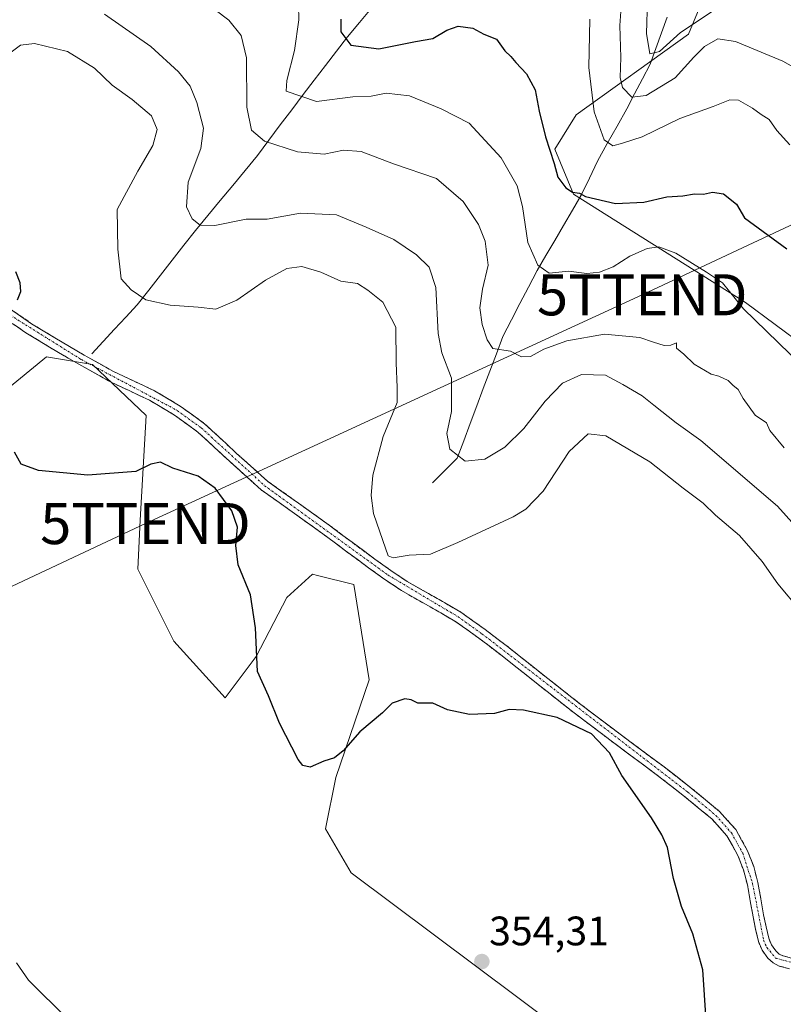
# Model space of a CAD drawing. Units: metres. Extents: x 594398 to 597870, y 4685117 to 4687477.
# Drawn here: x 597387 to 597573, y 4686387 to 4686627 of the extents above; entities that cross this region are included whole.
import ezdxf
from ezdxf.enums import TextEntityAlignment as Align

# ---------------------------------------------------------------- set-up
doc = ezdxf.new("R2010")
doc.units = ezdxf.units.M
doc.header["$MEASUREMENT"] = 0
doc.linetypes.add('TRAZO_Y_PUNTO', pattern=[1, 0.5, -0.25, 0, -0.25])
doc.linetypes.add('TRAZOSX2', pattern=[1.5, 1, -0.5])
doc.layers.get('0').update_dxf_attribs({"lineweight": 5})
for name, color, linetype, lineweight in [('Arbolado forestal CxS', 92, 'Continuous', 0), ('Camino', 19, 'TRAZOSX2', 0), ('Camino Cxs', 19, 'Continuous', 0), ('Camino eje', 19, 'TRAZO_Y_PUNTO', 0), ('Carátula', 7, 'Continuous', 5), ('Corriente natural lineal', 142, 'Continuous', 13), ('Cultivos herbáceos CxS', 92, 'Continuous', 0), ('Curva de nivel maestra', 36, 'Continuous', 30), ('Curva de nivel normal', 36, 'Continuous', 0), ('Punto de cota en terreno', 7, 'Continuous', 0), ('Rótulo de punto de cota en terreno', 19, 'Continuous', 0), ('Tendido', 6, 'Continuous', 0), ('Torre de tendido puntual', 7, 'Continuous', 0)]:
    doc.layers.add(name, color=color, linetype=linetype, lineweight=lineweight)
doc.styles.add('Arial', font='txt', dxfattribs={"height": 0.2})

# ---------------------------------------------------------------- blocks, each defined once
blk = doc.blocks.new('*U180')
at = {"layer": 'Curva de nivel normal', "color": 36, "linetype": 'Continuous', "lineweight": 0}
blk.add_polyline3d([(597386.09, 4686397.01, 355), (597388.99, 4686392.78, 355), (597392.12, 4686389.77, 355), (597398.81, 4686383.14, 355)], dxfattribs=at)
blk = doc.blocks.new('*U188')
at = {"layer": 'Curva de nivel maestra', "color": 36, "linetype": 'Continuous', "lineweight": 30}
for points in [[(597553.84, 4686383.06, 350), (597553.02, 4686395.31, 350), (597550.6, 4686404.11, 350), (597547.8, 4686410.75, 350), (597545.86, 4686417.54, 350), (597544.39, 4686425.08, 350), (597543.03, 4686428.19, 350), (597540.57, 4686432.3, 350), (597533.34, 4686442.6, 350), (597530.29, 4686448.13, 350), (597525.92, 4686452.74, 350), (597517.6, 4686456.74, 350), (597509.4, 4686458.48, 350), (597505.89, 4686458.64, 350), (597502.37, 4686457.71, 350), (597496.3, 4686457.49, 350), (597490.93, 4686458.57, 350), (597487.33, 4686460.22, 350), (597483.69, 4686460.18, 350), (597482.09, 4686461.06, 350), (597480.58, 4686461.23, 350), (597477.5, 4686460.19, 350), (597475.1, 4686457.83, 350), (597469.62, 4686453.22, 350), (597465.54, 4686448.62, 350), (597463.45, 4686446.93, 350), (597460.87, 4686446.06, 350), (597457.49, 4686444.62, 350), (597455.74, 4686445.03, 350), (597454.64, 4686446.47, 350), (597450.09, 4686455.38, 350), (597447.42, 4686462.01, 350), (597444.7, 4686467.9, 350), (597444.23, 4686478.57, 350), (597443, 4686486.6, 350), (597440.05, 4686493.84, 350), (597439.44, 4686498.56, 350), (597439.86, 4686503.06, 350), (597438.47, 4686507.02, 350), (597434.45, 4686512.54, 350), (597430.29, 4686515.47, 350), (597424.12, 4686517.4, 350), (597421.12, 4686518.82, 350), (597418.79, 4686518.38, 350), (597415.12, 4686516.56, 350), (597403.45, 4686515.7, 350), (597391.45, 4686516.83, 350), (597387.25, 4686518.35, 350), (597385.65, 4686521.32, 350)], [(597386.32, 4686558.34, 350), (597387.18, 4686560.36, 350), (597387, 4686562.52, 350), (597385.93, 4686565.15, 350)]]:
    blk.add_polyline3d(points, dxfattribs=at)
blk = doc.blocks.new('5PATER')
at = {"layer": 'Carátula', "linetype": 'Continuous', "lineweight": 5}
h = blk.add_hatch(color=250, dxfattribs=at)
edge = h.paths.add_edge_path()
edge.add_ellipse((0, 0.01), major_axis=(-1.33, -1.34), ratio=0.999422, start_angle=0, end_angle=360)
blk = doc.blocks.new('5TTEND')
blk.add_text('5TTEND', height=10).set_placement((0, 0), align=Align.MIDDLE_CENTER)

msp = doc.modelspace()

# ---------------------------------------------------------------- linework, layer by layer
at = {"layer": 'Arbolado forestal CxS', "color": 92, "linetype": 'Continuous', "lineweight": 0}
for points in [[(597577.82, 4686546.99, 329.08), (597563.39, 4686557.68, 329.47), (597521.56, 4686584.08, 325.13), (597517.06, 4686595.03, 323.77), (597522.2, 4686603.4, 321.04), (597549.55, 4686623.01, 314.09), (597554.29, 4686634.58, 309)], [(597554.29, 4686634.58, 309), (597549.55, 4686623.01, 314.09), (597522.2, 4686603.4, 321.04), (597517.06, 4686595.03, 323.77), (597521.56, 4686584.08, 325.13), (597563.39, 4686557.68, 329.47), (597577.82, 4686546.99, 329.08)], [(597554.29, 4686634.58, 309), (597549.55, 4686623.01, 314.09), (597522.2, 4686603.4, 321.04), (597517.06, 4686595.03, 323.77), (597521.56, 4686584.08, 325.13), (597563.39, 4686557.68, 329.47), (597577.82, 4686546.99, 329.08), (597602, 4686530, 327.7), (597606.51, 4686531.93, 326.13), (597618.27, 4686535.99, 323.27), (597623.88, 4686524.85, 324.53), (597630.96, 4686523.56, 323.81), (597637.1, 4686526.92, 322.27), (597651.44, 4686534.78, 317.42), (597669.35, 4686544.59, 307.12), (597669.57, 4686529.35, 308.54), (597673.43, 4686519.05, 311.13), (597692.74, 4686524.85, 308.89), (597708.83, 4686511.97, 307.1), (597722.99, 4686494.59, 307.06), (597751.3, 4686488.79, 302.27), (597767.96, 4686474.45, 301.29), (597789.87, 4686463.66, 298.31), (597806.78, 4686469.42, 292.27)], [(597554.29, 4686634.58, 309), (597549.55, 4686623.01, 314.09), (597522.2, 4686603.4, 321.04), (597517.06, 4686595.03, 323.77), (597521.56, 4686584.08, 325.13), (597563.39, 4686557.68, 329.47), (597577.82, 4686546.99, 329.08), (597602, 4686530, 327.7), (597606.51, 4686531.93, 326.13), (597618.27, 4686535.99, 323.27), (597623.88, 4686524.85, 324.53), (597630.96, 4686523.56, 323.81), (597637.1, 4686526.92, 322.27), (597651.44, 4686534.78, 317.42), (597669.35, 4686544.59, 307.12), (597669.57, 4686529.35, 308.54), (597673.43, 4686519.05, 311.13), (597692.74, 4686524.85, 308.89), (597708.83, 4686511.97, 307.1), (597722.99, 4686494.59, 307.06), (597751.3, 4686488.79, 302.27), (597767.96, 4686474.45, 301.29), (597789.87, 4686463.66, 298.31), (597806.78, 4686469.42, 292.27)], [(597528.31, 4686373.41, 352.93), (597467.51, 4686418.96, 353.11), (597461.26, 4686429.6, 352.07), (597463.76, 4686442.11, 351.14), (597471.89, 4686465.9, 349.19), (597468.14, 4686489.05, 346.68), (597459.31, 4686491.26, 347.61), (597458.13, 4686491.56, 347.64), (597451.87, 4686485.92, 348.4), (597444.37, 4686471.53, 349.76), (597436.86, 4686461.52, 351), (597424.35, 4686475.29, 352.06), (597415.59, 4686492.81, 351.72), (597416.22, 4686504.7, 351.08), (597417.63, 4686530.22, 349.14), (597404.63, 4686542.62, 347.99), (597393.37, 4686544.5, 348.13), (597383.06, 4686535.99, 349.44)], [(597383.06, 4686535.99, 349.44), (597393.37, 4686544.5, 348.13), (597404.63, 4686542.62, 347.99), (597417.63, 4686530.22, 349.14), (597416.22, 4686504.7, 351.08), (597415.59, 4686492.81, 351.72), (597424.35, 4686475.29, 352.06), (597436.86, 4686461.52, 351), (597444.37, 4686471.53, 349.76), (597451.87, 4686485.92, 348.4), (597458.13, 4686491.56, 347.64), (597459.31, 4686491.26, 347.61), (597468.14, 4686489.05, 346.68), (597471.89, 4686465.9, 349.19), (597463.76, 4686442.11, 351.14), (597461.26, 4686429.6, 352.07), (597467.51, 4686418.96, 353.11), (597528.31, 4686373.41, 352.93)]]:
    msp.add_polyline3d(points, dxfattribs=at)
at = {"layer": 'Camino', "color": 19, "linetype": 'TRAZOSX2', "lineweight": 0}
for points in [[(597574.13, 4686395.59), (597571.59, 4686396.26), (597570.1, 4686397.03), (597568.84, 4686398.18), (597567.41, 4686400.1), (597566.53, 4686402.22), (597565.86, 4686405.22), (597565.25, 4686408.23), (597563.85, 4686416.04), (597562.9, 4686419.64), (597561.54, 4686423.14), (597558.88, 4686427.93), (597555.27, 4686431.98), (597548.56, 4686437.53), (597541.7, 4686442.86), (597531.7, 4686450.32), (597521.74, 4686457.83), (597512.96, 4686464.76), (597504.2, 4686471.72), (597498.53, 4686476.04), (597492.74, 4686480.17), (597486.27, 4686483.9), (597479.75, 4686487.59), (597475.68, 4686490.33), (597471.69, 4686493.16), (597466.15, 4686497.29), (597460.62, 4686501.42), (597453.13, 4686506.76), (597445.64, 4686512.11), (597437.9, 4686519.06), (597430.22, 4686526.19), (597424.5, 4686530.32), (597418.44, 4686533.93), (597413.47, 4686536.25), (597408.52, 4686538.6), (597401.26, 4686542.66), (597394.12, 4686546.86), (597388.38, 4686550.35), (597382.86, 4686554.15)], [(597384.41, 4686556.24), (597389.79, 4686552.54), (597395.46, 4686549.09), (597402.56, 4686544.92), (597409.72, 4686540.92), (597414.58, 4686538.61), (597419.66, 4686536.23), (597425.93, 4686532.5), (597431.87, 4686528.2), (597439.65, 4686520.99), (597447.27, 4686514.14), (597454.65, 4686508.88), (597462.15, 4686503.52), (597467.7, 4686499.37), (597473.22, 4686495.27), (597477.16, 4686492.47), (597481.12, 4686489.81), (597487.56, 4686486.17), (597494.15, 4686482.36), (597500.08, 4686478.13), (597505.82, 4686473.76), (597514.57, 4686466.8), (597523.33, 4686459.89), (597533.26, 4686452.4), (597543.28, 4686444.93), (597550.19, 4686439.57), (597557.08, 4686433.86), (597561.02, 4686429.45), (597563.9, 4686424.25), (597565.39, 4686420.45), (597566.39, 4686416.6), (597567.12, 4686412.6), (597567.81, 4686408.72), (597568.41, 4686405.76), (597569.03, 4686403.01), (597569.69, 4686401.39), (597570.78, 4686399.94), (597571.6, 4686399.18), (597572.53, 4686398.71), (597574.61, 4686398.16)]]:
    msp.add_lwpolyline(points, dxfattribs=at)
at = {"layer": 'Camino Cxs', "color": 19, "linetype": 'Continuous', "lineweight": 0}
for points in [[(597384.41, 4686556.24, 349.95), (597387.1, 4686554.39, 349.45), (597389.79, 4686552.54, 348.89), (597392.63, 4686550.82, 348.27), (597395.46, 4686549.09, 347.86), (597399.01, 4686547.01, 347.69), (597402.56, 4686544.92, 347.69), (597406.14, 4686542.92, 347.77), (597409.72, 4686540.92, 347.71), (597412.15, 4686539.77, 347.75), (597414.58, 4686538.61, 347.87), (597417.12, 4686537.42, 347.97), (597419.66, 4686536.23, 348.04), (597422.8, 4686534.37, 348.19), (597425.93, 4686532.5, 348.33), (597428.9, 4686530.35, 348.5), (597431.87, 4686528.2, 348.82), (597434.46, 4686525.8, 348.94), (597437.06, 4686523.39, 349.09), (597439.65, 4686520.99, 349.24), (597442.19, 4686518.71, 349.27), (597444.73, 4686516.42, 349.19), (597447.27, 4686514.14, 349.05), (597450.96, 4686511.51, 348.88), (597454.65, 4686508.88, 348.45), (597458.4, 4686506.2, 347.71), (597462.15, 4686503.52, 346.98), (597464.93, 4686501.45, 346.51), (597467.7, 4686499.37, 346.09), (597470.46, 4686497.32, 345.8), (597473.22, 4686495.27, 345.44), (597477.16, 4686492.47, 345.5), (597481.12, 4686489.81, 346.13), (597484.34, 4686487.99, 346.77), (597487.56, 4686486.17, 347.24), (597490.86, 4686484.27, 347.65), (597494.15, 4686482.36, 348.09), (597497.12, 4686480.25, 348.42), (597500.08, 4686478.13, 348.69), (597502.95, 4686475.95, 348.85), (597505.82, 4686473.76, 349.01), (597508.74, 4686471.44, 349.29), (597511.65, 4686469.12, 349.43), (597514.57, 4686466.8, 349.63), (597517.49, 4686464.5, 349.74), (597520.41, 4686462.19, 349.89), (597523.33, 4686459.89, 349.82), (597526.64, 4686457.39, 349.82), (597529.95, 4686454.9, 349.76), (597533.26, 4686452.4, 349.69), (597536.6, 4686449.91, 349.5), (597539.94, 4686447.42, 349.28), (597543.28, 4686444.93, 349.08), (597546.74, 4686442.25, 349.03), (597550.19, 4686439.57, 348.64), (597553.64, 4686436.72, 348.41), (597557.08, 4686433.86, 348.14), (597559.05, 4686431.66, 348.02), (597561.02, 4686429.45, 347.96), (597562.46, 4686426.85, 347.86), (597563.9, 4686424.25, 347.72), (597565.39, 4686420.45, 347.5), (597566.39, 4686416.6, 347.12), (597567.12, 4686412.6, 346.61), (597567.81, 4686408.72, 346.27), (597568.41, 4686405.76, 346.23), (597569.03, 4686403.01, 346.28), (597569.69, 4686401.39, 346.21), (597570.78, 4686399.94, 346.1), (597571.6, 4686399.18, 346.01), (597572.53, 4686398.71, 345.99), (597574.61, 4686398.16, 346)], [(597574.13, 4686395.59, 346.31), (597571.59, 4686396.26, 346.21), (597570.1, 4686397.03, 346.26), (597568.84, 4686398.18, 346.28), (597567.41, 4686400.1, 346.39), (597566.53, 4686402.22, 346.46), (597565.86, 4686405.22, 346.71), (597565.25, 4686408.23, 346.93), (597564.55, 4686412.14, 347.3), (597563.85, 4686416.04, 347.64), (597562.9, 4686419.64, 347.87), (597561.54, 4686423.14, 347.95), (597560.21, 4686425.54, 348.11), (597558.88, 4686427.93, 348.18), (597557.08, 4686429.96, 348.25), (597555.27, 4686431.98, 348.36), (597551.92, 4686434.76, 348.58), (597548.56, 4686437.53, 348.73), (597545.13, 4686440.2, 349.03), (597541.7, 4686442.86, 349.08), (597538.37, 4686445.35, 349.35), (597535.03, 4686447.83, 349.57), (597531.7, 4686450.32, 349.78), (597528.38, 4686452.82, 349.85), (597525.06, 4686455.33, 349.89), (597521.74, 4686457.83, 349.8), (597518.81, 4686460.14, 349.8), (597515.89, 4686462.45, 349.69), (597512.96, 4686464.76, 349.57), (597510.04, 4686467.08, 349.39), (597507.12, 4686469.4, 349.21), (597504.2, 4686471.72, 349.03), (597501.37, 4686473.88, 348.8), (597498.53, 4686476.04, 348.73), (597495.64, 4686478.11, 348.43), (597492.74, 4686480.17, 348.12), (597489.51, 4686482.04, 347.74), (597486.27, 4686483.9, 347.28), (597483.01, 4686485.75, 346.93), (597479.75, 4686487.59, 346.32), (597475.68, 4686490.33, 345.68), (597471.69, 4686493.16, 345.58), (597468.92, 4686495.23, 346.13), (597466.15, 4686497.29, 346.45), (597463.39, 4686499.36, 346.79), (597460.62, 4686501.42, 347.24), (597456.88, 4686504.09, 347.87), (597453.13, 4686506.76, 348.64), (597449.39, 4686509.44, 349.08), (597445.64, 4686512.11, 349.25), (597443.06, 4686514.43, 349.38), (597440.48, 4686516.74, 349.43), (597437.9, 4686519.06, 349.38), (597435.34, 4686521.44, 349.26), (597432.78, 4686523.81, 349.11), (597430.22, 4686526.19, 348.96), (597427.36, 4686528.26, 348.7), (597424.5, 4686530.32, 348.58), (597421.47, 4686532.13, 348.49), (597418.44, 4686533.93, 348.32), (597415.96, 4686535.09, 348.22), (597413.47, 4686536.25, 348.09), (597411, 4686537.43, 348), (597408.52, 4686538.6, 348), (597404.89, 4686540.63, 347.96), (597401.26, 4686542.66, 347.91), (597397.69, 4686544.76, 347.84), (597394.12, 4686546.86, 348.02), (597391.25, 4686548.61, 348.3), (597388.38, 4686550.35, 349.08), (597385.62, 4686552.25, 349.64)]]:
    msp.add_polyline3d(points, dxfattribs=at)
at = {"layer": 'Camino eje', "color": 19, "linetype": 'TRAZO_Y_PUNTO', "lineweight": 0}
msp.add_lwpolyline([(597383.64, 4686555.2), (597401.91, 4686543.79), (597425.22, 4686531.41), (597431.05, 4686527.2), (597446.46, 4686513.13), (597476.42, 4686491.4), (597493.45, 4686481.27), (597499.31, 4686477.09), (597549.38, 4686438.55), (597556.18, 4686432.92), (597559.95, 4686428.69), (597562.72, 4686423.7), (597565.12, 4686416.32), (597567.78, 4686402.62), (597568.55, 4686400.75), (597570.85, 4686398.11), (597576.8, 4686396.6), (597599.77, 4686396.92), (597604.64, 4686396.01), (597609.07, 4686393.8), (597642.1, 4686368.87)], dxfattribs=at)
at = {"layer": 'Corriente natural lineal', "color": 142, "linetype": 'Continuous', "lineweight": 13}
for points in [[(597404.45, 4686545.23, 347.56), (597407.2, 4686548.2, 346.92), (597409.94, 4686551.18, 346.22), (597412.69, 4686554.15, 345.66), (597415.43, 4686557.12, 345.19), (597418.27, 4686560.74, 344.66), (597421.1, 4686564.37, 343.89), (597423.94, 4686567.99, 342.77), (597426.77, 4686571.62, 341.65), (597429.61, 4686575.24, 340.57), (597432.63, 4686578.89, 339.39), (597435.66, 4686582.54, 338.61), (597438.68, 4686586.2, 337.79), (597441.71, 4686589.85, 336.81), (597444.73, 4686593.5, 335.9), (597447.5, 4686597.2, 334.35), (597450.26, 4686600.9, 332.66), (597453.03, 4686604.59, 330.86), (597455.79, 4686608.29, 328.91), (597458.5, 4686611.81, 327.76), (597461.22, 4686615.34, 326.48), (597463.93, 4686618.86, 325.92), (597466.64, 4686622.38, 324.78), (597469.52, 4686625.82, 323.85), (597472.39, 4686629.26, 322.69)], [(597487.29, 4686513.81, 341.49), (597490.29, 4686516.82, 340.81), (597493.29, 4686519.83, 339.93), (597494.88, 4686524.06, 338.84), (597496.46, 4686528.29, 338.11), (597498.05, 4686532.52, 337.37), (597499.63, 4686536.76, 336.66), (597501.22, 4686540.99, 335.69), (597502.8, 4686545.22, 335.07), (597504.39, 4686549.45, 334.44), (597506.47, 4686553.46, 333.45), (597508.55, 4686557.47, 332.34), (597510.63, 4686561.47, 331.17), (597512.71, 4686565.48, 330.16), (597514.86, 4686569.14, 329.08), (597517.01, 4686572.81, 327.89), (597519.16, 4686576.47, 326.86), (597521.31, 4686580.14, 325.49), (597523.46, 4686583.8, 324.87), (597525.42, 4686587.96, 323.46), (597527.37, 4686592.12, 321.73), (597529.76, 4686596.36, 320.05), (597532.15, 4686600.61, 318.02), (597534.54, 4686604.85, 315.8), (597536.43, 4686608.47, 313.81), (597538.33, 4686612.08, 312.48), (597540.22, 4686615.7, 311.15), (597541.6, 4686619.52, 308.84), (597542.98, 4686623.34, 308.61), (597544.37, 4686627.16, 307.3)]]:
    msp.add_polyline3d(points, dxfattribs=at)
at = {"layer": 'Cultivos herbáceos CxS', "color": 92, "linetype": 'Continuous', "lineweight": 0}
msp.add_polyline3d([(597383.06, 4686535.99, 349.44), (597393.37, 4686544.5, 348.13), (597404.63, 4686542.62, 347.99), (597417.63, 4686530.22, 349.14), (597416.22, 4686504.7, 351.08), (597415.59, 4686492.81, 351.72), (597424.35, 4686475.29, 352.06), (597436.86, 4686461.52, 351), (597444.37, 4686471.53, 349.76), (597451.87, 4686485.92, 348.4), (597458.13, 4686491.56, 347.64), (597459.31, 4686491.26, 347.61), (597468.14, 4686489.05, 346.68), (597471.89, 4686465.9, 349.19), (597463.76, 4686442.11, 351.14), (597461.26, 4686429.6, 352.07), (597467.51, 4686418.96, 353.11), (597528.31, 4686373.41, 352.93)], dxfattribs=at)
msp.add_polyline3d([(597383.06, 4686535.99, 349.44), (597393.37, 4686544.5, 348.13), (597404.63, 4686542.62, 347.99), (597417.63, 4686530.22, 349.14), (597416.22, 4686504.7, 351.08), (597415.59, 4686492.81, 351.72), (597424.35, 4686475.29, 352.06), (597436.86, 4686461.52, 351), (597444.37, 4686471.53, 349.76), (597451.87, 4686485.92, 348.4), (597458.13, 4686491.56, 347.64), (597459.31, 4686491.26, 347.61), (597468.14, 4686489.05, 346.68), (597471.89, 4686465.9, 349.19), (597463.76, 4686442.11, 351.14), (597461.26, 4686429.6, 352.07), (597467.51, 4686418.96, 353.11), (597528.31, 4686373.41, 352.93)], dxfattribs=at)
at = {"layer": 'Curva de nivel maestra', "color": 36, "linetype": 'Continuous', "lineweight": 30}
msp.add_polyline3d([(597464.99, 4686626.66, 325), (597465, 4686623.55, 325), (597467.43, 4686620.32, 325), (597474.19, 4686619.41, 325), (597483.13, 4686621.18, 325), (597487.36, 4686621.9, 325), (597490.79, 4686623.99, 325), (597493.51, 4686624.91, 325), (597497.07, 4686624.42, 325), (597499.79, 4686623.01, 325), (597502.88, 4686621.81, 325), (597504.87, 4686618.92, 325), (597506.33, 4686617.59, 325), (597507.53, 4686616.08, 325), (597510.11, 4686613.33, 325), (597512.22, 4686609.44, 325), (597513.23, 4686604.22, 325), (597514.74, 4686598.04, 325), (597516.86, 4686591.49, 325), (597517.74, 4686588.19, 325), (597519.72, 4686585.6, 325), (597521.29, 4686584.58, 325), (597523.05, 4686584.29, 325), (597524.46, 4686583.45, 325), (597531.79, 4686581.75, 325), (597538.69, 4686582.09, 325), (597544.25, 4686583.38, 325), (597548.13, 4686583.69, 325), (597550.98, 4686584.12, 325), (597553.18, 4686584.08, 325), (597555.39, 4686584.53, 325), (597558.02, 4686584.13, 325), (597561.19, 4686581.61, 325), (597563.12, 4686578.34, 325), (597573.41, 4686570.76, 325)], dxfattribs=at)
at = {"layer": 'Curva de nivel normal', "color": 36, "linetype": 'Continuous', "lineweight": 0}
for points in [[(597454.63, 4686633.71, 330), (597454.79, 4686626.49, 330), (597453.74, 4686618.98, 330), (597451.85, 4686611.71, 330), (597451.72, 4686609.14, 330), (597459.04, 4686606.57, 330), (597467.89, 4686607.78, 330), (597472.39, 4686607.94, 330), (597476.01, 4686608.61, 330), (597481.67, 4686607.97, 330), (597489.38, 4686604.81, 330), (597496.22, 4686601.31, 330), (597503.98, 4686592.87, 330), (597507.89, 4686586.11, 330), (597509.17, 4686581.06, 330), (597510.44, 4686572.32, 330), (597512.9, 4686566.79, 330), (597515.62, 4686564.84, 330), (597520.38, 4686565.29, 330), (597524.79, 4686564.79, 330), (597527.87, 4686565.08, 330), (597531.22, 4686566.39, 330), (597535.25, 4686568.95, 330), (597539.47, 4686570.82, 330), (597542.33, 4686571.22, 330), (597546.48, 4686569.7, 330), (597553.88, 4686565.1, 330), (597557.76, 4686562.47, 330), (597562.93, 4686556.13, 330), (597577.01, 4686542.47, 330)], [(597582.47, 4686610.8, 315), (597572.46, 4686616.4, 315), (597560.95, 4686621.17, 315), (597556.69, 4686621.84, 315), (597553.44, 4686620, 315), (597550.79, 4686617.4, 315), (597546.28, 4686612.37, 315), (597539.23, 4686608.1, 315), (597535.76, 4686607.64, 315), (597533.5, 4686610.04, 315), (597532.88, 4686612.43, 315), (597533.11, 4686617.33, 315), (597532.85, 4686625.07, 315), (597533.21, 4686630.76, 315)], [(597539.58, 4686631.36, 310), (597539.34, 4686623.13, 310), (597540.16, 4686618.17, 310), (597542.48, 4686618.8, 310), (597547.55, 4686623.41, 310), (597559.17, 4686631.11, 310)], [(597434.42, 4686628.89, 335), (597437.77, 4686626.38, 335), (597440.76, 4686622.64, 335), (597442.03, 4686617.25, 335), (597442.15, 4686605.2, 335), (597443.24, 4686599.61, 335), (597446.45, 4686596.98, 335), (597454.45, 4686594.33, 335), (597460.91, 4686593.82, 335), (597465.6, 4686594.8, 335), (597469.91, 4686594.41, 335), (597477.81, 4686591.4, 335), (597488.21, 4686587.91, 335), (597494.73, 4686582.28, 335), (597498.44, 4686576.66, 335), (597500.06, 4686572.62, 335), (597500.82, 4686566.76, 335), (597499.43, 4686560.98, 335), (597498.8, 4686556.4, 335), (597499.33, 4686552.34, 335), (597500.58, 4686548.64, 335), (597501.92, 4686546.52, 335), (597506.26, 4686545.82, 335), (597508.89, 4686544.44, 335), (597511.14, 4686544.54, 335), (597514.39, 4686546.32, 335), (597519.96, 4686548.4, 335), (597529.12, 4686549.98, 335), (597537.72, 4686549.16, 335), (597541.01, 4686548.02, 335), (597543.6, 4686547.27, 335), (597545.26, 4686547.3, 335), (597546.61, 4686547.88, 335), (597546.6, 4686546.56, 335), (597548.36, 4686545.09, 335), (597550.92, 4686542.69, 335), (597555.06, 4686540.25, 335), (597556.94, 4686539.77, 335), (597559.14, 4686538.7, 335), (597560.35, 4686537.57, 335), (597561.6, 4686536.57, 335), (597562.84, 4686534.37, 335), (597565.74, 4686530.3, 335), (597568.54, 4686528.43, 335), (597569.33, 4686526.55, 335), (597572.78, 4686522.37, 335)], [(597579.64, 4686498.77, 340), (597571.21, 4686508.12, 340), (597552.52, 4686524.09, 340), (597546.55, 4686528.44, 340), (597541.07, 4686532.69, 340), (597538.28, 4686535.03, 340), (597533.58, 4686537.77, 340), (597529.31, 4686539.98, 340), (597523.54, 4686540.19, 340), (597518.9, 4686538.05, 340), (597514.65, 4686533.67, 340), (597509.5, 4686527.01, 340), (597504.83, 4686522.48, 340), (597499.98, 4686519.57, 340), (597495.21, 4686519.09, 340), (597491.46, 4686522.02, 340), (597490.79, 4686525.84, 340), (597491.93, 4686531.14, 340), (597491.93, 4686539.31, 340), (597489.54, 4686545.42, 340), (597488.64, 4686550.19, 340), (597488.05, 4686561.34, 340), (597486.5, 4686566.31, 340), (597483.36, 4686569.31, 340), (597477.87, 4686573.01, 340), (597471.15, 4686576.03, 340), (597463.94, 4686579.01, 340), (597455.15, 4686579.43, 340), (597447.1, 4686577.96, 340), (597441.95, 4686577.95, 340), (597434.38, 4686576.44, 340), (597430.76, 4686576.54, 340), (597428.8, 4686578.07, 340), (597427.48, 4686580.94, 340), (597427.88, 4686587.01, 340), (597430.9, 4686595.16, 340), (597431.6, 4686600.08, 340), (597430, 4686606.33, 340), (597428.31, 4686610.3, 340), (597425.52, 4686613.86, 340), (597418.75, 4686619.97, 340), (597407.52, 4686627.85, 340)], [(597525.52, 4686626.67, 320), (597525.3, 4686614.87, 320), (597526.56, 4686604.12, 320), (597528.99, 4686597.3, 320), (597531.12, 4686595.78, 320), (597533.45, 4686596.46, 320), (597538.24, 4686598.04, 320), (597547.44, 4686602.47, 320), (597555.49, 4686605.38, 320), (597559.61, 4686607, 320), (597561.7, 4686606.91, 320), (597565.13, 4686605, 320), (597567.24, 4686603.41, 320), (597569.16, 4686602.2, 320), (597570.99, 4686599.55, 320), (597574.2, 4686596.08, 320)], [(597576.72, 4686482.74, 345), (597571.25, 4686489.27, 345), (597567.45, 4686494.72, 345), (597561.9, 4686500.97, 345), (597556.09, 4686505.98, 345), (597553.11, 4686508.86, 345), (597548.2, 4686512.5, 345), (597540.12, 4686518.95, 345), (597534.79, 4686522.13, 345), (597529.46, 4686525.22, 345), (597525.16, 4686525.74, 345), (597520.55, 4686521.46, 345), (597514.15, 4686511.76, 345), (597509.99, 4686507.44, 345), (597506.88, 4686505.58, 345), (597493.45, 4686499.3, 345), (597486.82, 4686496.47, 345), (597481.59, 4686496.24, 345), (597477.71, 4686495.56, 345), (597476.5, 4686496.07, 345), (597475.16, 4686499.82, 345), (597472.89, 4686506.35, 345), (597472.33, 4686510.75, 345), (597472.73, 4686515.66, 345), (597475.28, 4686525.1, 345), (597478.69, 4686533.38, 345), (597478.65, 4686537.01, 345), (597478.4, 4686543.02, 345), (597478.34, 4686551.72, 345), (597475.16, 4686557.8, 345), (597471.52, 4686560.73, 345), (597469, 4686562.3, 345), (597464.97, 4686562.86, 345), (597460.13, 4686565.09, 345), (597455.47, 4686566.47, 345), (597451.84, 4686565.98, 345), (597446.63, 4686563.14, 345), (597439.66, 4686558.29, 345), (597434.59, 4686556.09, 345), (597430.32, 4686556.57, 345), (597423.45, 4686557.04, 345), (597417.58, 4686558.36, 345), (597413.98, 4686560.82, 345), (597411.57, 4686563.47, 345), (597410.74, 4686570.67, 345), (597410.63, 4686580.34, 345), (597415.63, 4686589.67, 345), (597419.28, 4686595.93, 345), (597420.33, 4686599.78, 345), (597418.93, 4686603.15, 345), (597414.24, 4686607.12, 345), (597409.34, 4686610.56, 345), (597405.04, 4686614.73, 345), (597398.52, 4686618.74, 345), (597390.45, 4686620.72, 345), (597387.12, 4686620.29, 345), (597384.79, 4686618.58, 345)]]:
    msp.add_polyline3d(points, dxfattribs=at)
at = {"layer": 'Tendido', "color": 6, "linetype": 'Continuous', "lineweight": 0}
msp.add_polyline3d([(597637.05, 4686605.86, 297.95), (597538.28, 4686559.57, 333.17), (597417.47, 4686503.91, 350.98), (597255.24, 4686427.69, 358.92), (597111.12, 4686359.79, 367.65), (596928.72, 4686274.86, 385.32), (596776.19, 4686202.65, 397.58), (596640.32, 4686139.1, 409.39), (596478.78, 4686062.69, 429.22), (596281.41, 4685968.43, 441.47), (596055.89, 4685863.17, 433.03), (595877.58, 4685731.78, 412.19), (595737.17, 4685627.84, 399.67), (595593.23, 4685520.71, 401.7), (595470.35, 4685429.69, 397.96), (595275.28, 4685285.76, 390.84), (595158.54, 4685199.69, 388.8), (595059.38, 4685125.74, 387.63)], dxfattribs=at)

# ---------------------------------------------------------------- block references
at = {"layer": 'Curva de nivel maestra', "color": 36, "linetype": 'Continuous', "lineweight": 30}
msp.add_blockref('*U188', (0, 0), dxfattribs=at)
at = {"layer": 'Curva de nivel normal', "color": 36, "linetype": 'Continuous', "lineweight": 0}
msp.add_blockref('*U180', (0, 0), dxfattribs=at)
at = {"layer": 'Punto de cota en terreno', "linetype": 'Continuous', "lineweight": 0}
msp.add_blockref('5PATER', (597499.28, 4686397.34, 354.31), dxfattribs=at)
at = {"layer": 'Torre de tendido puntual', "linetype": 'Continuous', "lineweight": 0}
for p in [(597538.28, 4686559.57, 333.17), (597417.47, 4686503.91, 350.98)]:
    msp.add_blockref('5TTEND', p, dxfattribs=at)

# ---------------------------------------------------------------- texts
at = {"layer": 'Rótulo de punto de cota en terreno', "color": 19, "linetype": 'Continuous', "lineweight": 0, "style": 'Arial'}
msp.add_text('354,31', height=7, dxfattribs=at).set_placement((597501.04, 4686399.1), align=Align.BOTTOM_LEFT)

doc.saveas('drawing.dxf')
